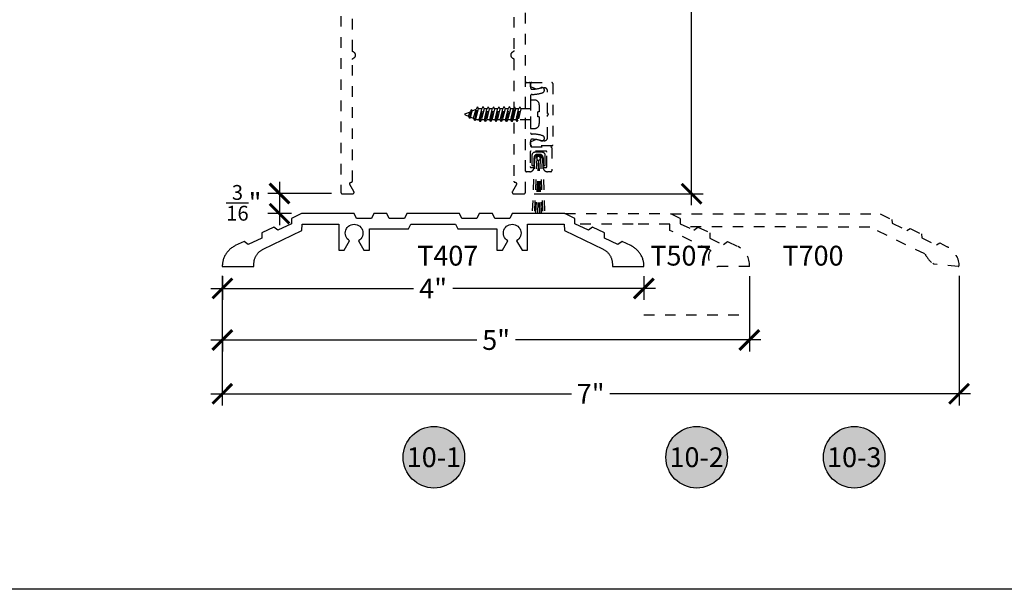
# Model space of a CAD drawing. Units: inches. Extents: x 0 to 152, y 0 to 43.
# Drawn here: x 85 to 95, y 0 to 5 of the extents above; entities that cross this region are included whole.
import ezdxf
from ezdxf.enums import TextEntityAlignment as Align

# ---------------------------------------------------------------- set-up
doc = ezdxf.new("R2010")
doc.units = ezdxf.units.IN
doc.header["$LTSCALE"] = 0.5
doc.header["$MEASUREMENT"] = 0
doc.linetypes.add('HIDDEN2', pattern=[0.1875, 0.125, -0.0625])
for name, color, linetype in [('Arcadia-Dim', 4, 'Continuous'), ('Arcadia-Hidden', 1, 'HIDDEN2'), ('Arcadia-Profile', 6, 'Continuous'), ('Arcadia-Symb', 7, 'Continuous'), ('Arcadia-Symb-Text', 3, 'Continuous'), ('Arcadia-Text', 3, 'Continuous')]:
    doc.layers.add(name, color=color, linetype=linetype)
doc.layers.add('Arcadia-Mview', color=6, linetype='Continuous', plot=False)
doc.styles.get("Standard").update_dxf_attribs({"font": 'ARIALN.TTF'})
doc.dimstyles.new('Arcadia-2', dxfattribs={"dimscale": 2, "dimtxt": 0.0938, "dimasz": 0.0938, "dimexe": 0.0546, "dimexo": 0.0469, "dimgap": 0.0469, "dimtad": 0, "dimtih": 1, "dimdec": 4, "dimzin": 3, "dimdsep": 46, "dimlunit": 4, "dimtxsty": 'Standard', "dimblk": 'ARCHTICK', "dimcen": 0.0469, "dimdle": 0.0546, "dimclrd": 256, "dimclre": 256, "dimclrt": 256, "dimadec": 0, "dimazin": 0, "dimtfac": 0.75, "dimtdec": 4, "dimtix": 1, "dimtmove": 2, "dimatfit": 3, "dimfxl": 1, "dimtolj": 1, "dimtzin": 3, "dimlwd": -3, "dimlwe": -3, "dimarcsym": 0})

# ---------------------------------------------------------------- blocks, each defined once
blk = doc.blocks.new('_ArchTick')
at = {"color": 0, "linetype": 'ByBlock', "lineweight": -3, "const_width": 0.15}
blk.add_lwpolyline([(-0.5, -0.5), (0.5, 0.5)], dxfattribs=at)
blk = doc.blocks.new('*D6')
at = {"layer": 'Arcadia-Dim', "lineweight": -3, "transparency": 16777216}
for p, q in [((87.2616, 2.9653), (87.2616, 2.741)), ((91.2599, 2.9653), (91.2599, 2.741)), ((87.1524, 2.8502), (89.0753, 2.8502)), ((91.3691, 2.8502), (89.4461, 2.8502))]:
    blk.add_line(p, q, dxfattribs=at)
at = {"layer": 'Defpoints', "color": 0, "lineweight": -3, "transparency": 16777216}
for p in [(87.2616, 3.0591), (91.2599, 3.0591), (91.2599, 2.8502)]:
    blk.add_point(p, dxfattribs=at)
at = {"layer": 'Arcadia-Dim', "lineweight": -3, "transparency": 16777216, "xscale": 0.1876, "yscale": 0.1876, "zscale": 0.1876, "rotation": 180}
blk.add_blockref('_ArchTick', (87.2616, 2.8502), dxfattribs=at)
at = {"layer": 'Arcadia-Dim', "lineweight": -3, "transparency": 16777216, "xscale": 0.1876, "yscale": 0.1876, "zscale": 0.1876}
blk.add_blockref('_ArchTick', (91.2599, 2.8502), dxfattribs=at)
at = {"layer": 'Arcadia-Dim', "lineweight": -3, "transparency": 16777216, "insert": (89.2607, 2.8502), "char_height": 0.1876, "attachment_point": 5}
blk.add_mtext('\\A1;4"', dxfattribs=at)
blk = doc.blocks.new('*D7')
at = {"layer": 'Arcadia-Dim', "lineweight": -3, "transparency": 16777216}
for p, q in [((87.8034, 3.8594), (87.8034, 3.4499)), ((88.297, 3.7502), (87.6942, 3.7502)), ((87.9168, 3.5591), (87.6942, 3.5591))]:
    blk.add_line(p, q, dxfattribs=at)
at = {"layer": 'Defpoints', "color": 0, "lineweight": -3, "transparency": 16777216}
for p in [(88.3908, 3.7502), (87.8034, 3.5591), (88.0106, 3.5591)]:
    blk.add_point(p, dxfattribs=at)
at = {"layer": 'Arcadia-Dim', "lineweight": -3, "transparency": 16777216, "xscale": 0.1876, "yscale": 0.1876, "zscale": 0.1876}
for p, rotation in [((87.8034, 3.7502), 90), ((87.8034, 3.5591), 270)]:
    blk.add_blockref('_ArchTick', p, dxfattribs=dict(at, rotation=rotation))
at = {"layer": 'Arcadia-Dim', "lineweight": -3, "transparency": 16777216, "insert": (87.465, 3.6617), "char_height": 0.1876, "attachment_point": 5}
blk.add_mtext('\\A1;{\\H0.75x;\\S3/16;}"', dxfattribs=at)
blk = doc.blocks.new('*D14')
at = {"layer": 'Arcadia-Dim', "lineweight": -3, "transparency": 16777216}
for p, q in [((92.2605, 2.966), (92.2605, 2.2528)), ((87.1524, 2.362), (89.6757, 2.362)), ((87.2616, 2.3514), (87.2616, 2.2528)), ((92.3697, 2.362), (90.0404, 2.362))]:
    blk.add_line(p, q, dxfattribs=at)
at = {"layer": 'Defpoints', "color": 0, "lineweight": -3, "transparency": 16777216}
for p in [(92.2605, 3.0598), (87.2616, 2.4452), (92.2605, 2.362)]:
    blk.add_point(p, dxfattribs=at)
at = {"layer": 'Arcadia-Dim', "lineweight": -3, "transparency": 16777216, "xscale": 0.1876, "yscale": 0.1876, "zscale": 0.1876, "rotation": 180}
blk.add_blockref('_ArchTick', (87.2616, 2.362), dxfattribs=at)
at = {"layer": 'Arcadia-Dim', "lineweight": -3, "transparency": 16777216, "xscale": 0.1876, "yscale": 0.1876, "zscale": 0.1876}
blk.add_blockref('_ArchTick', (92.2605, 2.362), dxfattribs=at)
at = {"layer": 'Arcadia-Dim', "lineweight": -3, "transparency": 16777216, "insert": (89.858, 2.362), "char_height": 0.1876, "attachment_point": 5}
blk.add_mtext('\\A1;5"', dxfattribs=at)
blk = doc.blocks.new('*D8')
at = {"layer": 'Arcadia-Dim', "lineweight": -3, "transparency": 16777216}
for p, q in [((87.2607, 2.9704), (87.2607, 1.7429)), ((94.2489, 2.9703), (94.2489, 1.7429)), ((87.1515, 1.8521), (90.5731, 1.8521)), ((94.3581, 1.8521), (90.9365, 1.8521))]:
    blk.add_line(p, q, dxfattribs=at)
at = {"layer": 'Defpoints', "color": 0, "lineweight": -3, "transparency": 16777216}
for p in [(87.2607, 3.0642), (94.2489, 3.0641), (94.2489, 1.8521)]:
    blk.add_point(p, dxfattribs=at)
at = {"layer": 'Arcadia-Dim', "lineweight": -3, "transparency": 16777216, "xscale": 0.1876, "yscale": 0.1876, "zscale": 0.1876, "rotation": 180}
blk.add_blockref('_ArchTick', (87.2607, 1.8521), dxfattribs=at)
at = {"layer": 'Arcadia-Dim', "lineweight": -3, "transparency": 16777216, "xscale": 0.1876, "yscale": 0.1876, "zscale": 0.1876}
blk.add_blockref('_ArchTick', (94.2489, 1.8521), dxfattribs=at)
at = {"layer": 'Arcadia-Dim', "lineweight": -3, "transparency": 16777216, "insert": (90.7548, 1.8521), "char_height": 0.1876, "attachment_point": 5}
blk.add_mtext('\\A1;7"', dxfattribs=at)
blk = doc.blocks.new('Keynote')
at = {"layer": 'Arcadia-Symb', "lineweight": -3}
h = blk.add_hatch(color=8, dxfattribs=at)
h.dxf.hatch_style = 1
edge = h.paths.add_edge_path()
edge.add_arc((0, 0), 0.1458, 0, 360)
at = {"layer": 'Defpoints', "lineweight": -3}
blk.add_circle((0, 0), 0.1458, dxfattribs=at)
at = {"layer": 'Arcadia-Symb-Text'}
blk.add_attdef('KEYNOTE_BUBBLE', text='', height=0.0938, dxfattribs=at).set_placement((0, 0), align=Align.MIDDLE_CENTER)
blk = doc.blocks.new('*D9')
at = {"layer": 'Arcadia-Dim', "lineweight": -3, "transparency": 16777216}
for p, q in [((91.7123, 14.1058), (91.7123, 9.1318)), ((90.1477, 13.9966), (91.8215, 13.9966)), ((91.7123, 3.6381), (91.7123, 8.6121)), ((90.219, 3.7473), (91.8215, 3.7473))]:
    blk.add_line(p, q, dxfattribs=at)
at = {"layer": 'Defpoints', "color": 0, "lineweight": -3, "transparency": 16777216}
for p in [(90.0539, 13.9966), (90.1252, 3.7473), (91.7123, 3.7473)]:
    blk.add_point(p, dxfattribs=at)
at = {"layer": 'Arcadia-Dim', "lineweight": -3, "transparency": 16777216, "xscale": 0.1876, "yscale": 0.1876, "zscale": 0.1876}
for p, rotation in [((91.7123, 13.9966), 90), ((91.7123, 3.7473), 270)]:
    blk.add_blockref('_ArchTick', p, dxfattribs=dict(at, rotation=rotation))
at = {"layer": 'Arcadia-Dim', "lineweight": -3, "transparency": 16777216, "insert": (91.7123, 8.8719), "char_height": 0.1876, "attachment_point": 5}
blk.add_mtext('\\A1;10{\\H0.75x;\\S1/4;}"', dxfattribs=at)

msp = doc.modelspace()

# ---------------------------------------------------------------- linework, layer by layer
at = {"layer": 'Arcadia-Hidden', "lineweight": -3}
for p, q in [((90.13555, 3.9662), (90.13555, 4.7912)), ((90.14555, 4.8012), (90.17555, 4.8012)), ((90.18555, 4.7612), (90.18555, 4.7912)), ((90.18555, 4.7912), (90.18555, 4.7487)), ((90.19555, 4.8012), (90.38555, 4.8012)), ((90.39555, 4.7912), (90.39555, 4.2112)), ((90.24255, 4.7387), (90.18555, 4.7612)), ((90.18555, 4.6787), (90.18555, 4.3237)), ((90.19555, 4.7387), (90.20128, 4.7387)), ((90.20128, 4.6887), (90.19555, 4.6887)), ((90.3098, 4.75183), (90.24255, 4.7387)), ((90.34555, 4.5092), (90.34555, 4.72239)), ((90.18555, 4.6362), (90.18555, 4.3662)), ((90.18555, 4.6362), (90.22155, 4.6362)), ((90.26755, 4.5902), (90.26755, 4.5252)), ((89.56364, 4.50582), (89.61097, 4.52542)), ((89.56364, 4.49658), (89.59448, 4.48381)), ((89.59448, 4.48381), (89.61097, 4.52542)), ((89.60753, 4.46119), (89.59448, 4.48381)), ((89.60753, 4.46119), (89.62292, 4.54611)), ((89.6086, 4.46119), (89.62398, 4.54611)), ((89.62292, 4.54611), (89.61097, 4.52542)), ((89.61637, 4.47474), (89.63107, 4.53375)), ((89.62398, 4.54611), (89.62292, 4.54611)), ((89.62398, 4.54611), (89.63107, 4.53375)), ((89.63107, 4.53375), (89.66912, 4.54951)), ((89.64451, 4.46308), (89.66912, 4.54951)), ((89.65757, 4.44047), (89.68107, 4.5702)), ((89.65863, 4.44047), (89.68213, 4.5702)), ((89.6664, 4.45401), (89.69188, 4.5532)), ((89.68107, 4.5702), (89.66912, 4.54951)), ((89.68213, 4.5702), (89.68107, 4.5702)), ((89.68213, 4.5702), (89.69188, 4.5532)), ((89.72275, 4.5532), (89.69188, 4.5532)), ((89.69775, 4.4492), (89.72275, 4.5532)), ((89.70757, 4.4322), (89.73257, 4.5702)), ((89.70863, 4.4322), (89.73363, 4.5702)), ((89.74338, 4.5532), (89.71838, 4.4492)), ((89.73257, 4.5702), (89.72275, 4.5532)), ((89.73363, 4.5702), (89.73257, 4.5702)), ((89.73363, 4.5702), (89.74338, 4.5532)), ((89.77275, 4.5532), (89.74338, 4.5532)), ((89.74775, 4.4492), (89.77275, 4.5532)), ((89.75757, 4.4322), (89.78257, 4.5702)), ((89.75863, 4.4322), (89.78363, 4.5702)), ((89.79338, 4.5532), (89.76838, 4.4492)), ((89.78257, 4.5702), (89.77275, 4.5532)), ((89.78363, 4.5702), (89.78257, 4.5702)), ((89.78363, 4.5702), (89.79338, 4.5532)), ((89.82275, 4.5532), (89.79338, 4.5532)), ((89.79775, 4.4492), (89.82275, 4.5532)), ((89.80757, 4.4322), (89.83257, 4.5702)), ((89.80863, 4.4322), (89.83363, 4.5702)), ((89.84338, 4.5532), (89.81838, 4.4492)), ((89.83257, 4.5702), (89.82275, 4.5532)), ((89.83363, 4.5702), (89.83257, 4.5702)), ((89.83363, 4.5702), (89.84338, 4.5532)), ((89.87275, 4.5532), (89.84338, 4.5532)), ((89.84775, 4.4492), (89.87275, 4.5532)), ((89.85757, 4.4322), (89.88257, 4.5702)), ((89.85863, 4.4322), (89.88363, 4.5702)), ((89.89338, 4.5532), (89.86838, 4.4492)), ((89.88257, 4.5702), (89.87275, 4.5532)), ((89.88363, 4.5702), (89.88257, 4.5702)), ((89.88363, 4.5702), (89.89338, 4.5532)), ((89.92275, 4.5532), (89.89338, 4.5532)), ((89.89775, 4.4492), (89.92275, 4.5532)), ((89.90757, 4.4322), (89.93257, 4.5702)), ((89.90863, 4.4322), (89.93363, 4.5702)), ((89.94338, 4.5532), (89.91838, 4.4492)), ((89.93257, 4.5702), (89.92275, 4.5532)), ((89.93363, 4.5702), (89.93257, 4.5702)), ((89.93363, 4.5702), (89.94338, 4.5532)), ((89.97275, 4.5532), (89.94338, 4.5532)), ((89.94775, 4.4492), (89.97275, 4.5532)), ((89.95757, 4.4322), (89.98257, 4.5702)), ((89.95863, 4.4322), (89.98363, 4.5702)), ((89.99338, 4.5532), (89.96838, 4.4492)), ((89.98257, 4.5702), (89.97275, 4.5532)), ((89.98363, 4.5702), (89.98257, 4.5702)), ((89.98363, 4.5702), (89.99338, 4.5532)), ((90.02275, 4.5532), (89.99338, 4.5532)), ((89.99775, 4.4492), (90.02275, 4.5532)), ((90.00757, 4.4322), (90.03257, 4.5702)), ((90.00863, 4.4322), (90.03363, 4.5702)), ((90.04338, 4.5532), (90.01838, 4.4492)), ((90.03257, 4.5702), (90.02275, 4.5532)), ((90.03363, 4.5702), (90.03257, 4.5702)), ((90.03363, 4.5702), (90.04338, 4.5532)), ((90.07275, 4.5532), (90.04338, 4.5532)), ((90.04775, 4.4492), (90.07275, 4.5532)), ((90.05757, 4.4322), (90.08257, 4.5702)), ((90.05863, 4.4322), (90.08363, 4.5702)), ((90.09338, 4.5532), (90.06838, 4.4492)), ((90.08257, 4.5702), (90.07275, 4.5532)), ((90.08363, 4.5702), (90.08257, 4.5702)), ((90.08363, 4.5702), (90.09338, 4.5532)), ((90.18555, 4.5532), (90.09338, 4.5532)), ((90.25505, 4.4772), (90.25505, 4.5252)), ((90.26755, 4.5252), (90.25505, 4.5252)), ((90.34555, 4.28001), (90.34555, 4.4932)), ((89.6086, 4.46119), (89.60753, 4.46119)), ((89.6086, 4.46119), (89.61637, 4.47474)), ((89.61637, 4.47474), (89.64451, 4.46308)), ((89.65757, 4.44047), (89.64451, 4.46308)), ((89.65863, 4.44047), (89.65757, 4.44047)), ((89.65863, 4.44047), (89.6664, 4.45401)), ((89.6664, 4.45401), (89.67803, 4.4492)), ((89.69775, 4.4492), (89.67803, 4.4492)), ((89.70757, 4.4322), (89.69775, 4.4492)), ((89.70863, 4.4322), (89.70757, 4.4322)), ((89.70863, 4.4322), (89.71838, 4.4492)), ((89.74775, 4.4492), (89.71838, 4.4492)), ((89.75757, 4.4322), (89.74775, 4.4492)), ((89.75863, 4.4322), (89.75757, 4.4322)), ((89.75863, 4.4322), (89.76838, 4.4492)), ((89.79775, 4.4492), (89.76838, 4.4492)), ((89.80757, 4.4322), (89.79775, 4.4492)), ((89.80863, 4.4322), (89.80757, 4.4322)), ((89.80863, 4.4322), (89.81838, 4.4492)), ((89.84775, 4.4492), (89.81838, 4.4492)), ((89.85757, 4.4322), (89.84775, 4.4492)), ((89.85863, 4.4322), (89.85757, 4.4322)), ((89.85863, 4.4322), (89.86838, 4.4492)), ((89.89775, 4.4492), (89.86838, 4.4492)), ((89.90757, 4.4322), (89.89775, 4.4492)), ((89.90863, 4.4322), (89.90757, 4.4322)), ((89.90863, 4.4322), (89.91838, 4.4492)), ((89.94775, 4.4492), (89.91838, 4.4492)), ((89.95757, 4.4322), (89.94775, 4.4492)), ((89.95863, 4.4322), (89.95757, 4.4322)), ((89.95863, 4.4322), (89.96838, 4.4492)), ((89.99775, 4.4492), (89.96838, 4.4492)), ((90.00757, 4.4322), (89.99775, 4.4492)), ((90.00863, 4.4322), (90.00757, 4.4322)), ((90.00863, 4.4322), (90.01838, 4.4492)), ((90.04775, 4.4492), (90.01838, 4.4492)), ((90.05757, 4.4322), (90.04775, 4.4492)), ((90.05863, 4.4322), (90.05757, 4.4322)), ((90.05863, 4.4322), (90.06838, 4.4492)), ((90.18555, 4.4492), (90.06838, 4.4492)), ((90.26755, 4.4772), (90.25505, 4.4772)), ((90.26755, 4.4772), (90.26755, 4.4122)), ((90.18555, 4.3662), (90.22155, 4.3662)), ((90.19555, 4.3137), (90.20128, 4.3137)), ((90.18555, 4.2412), (90.24255, 4.2637)), ((90.18555, 4.2537), (90.18555, 4.2012)), ((90.18555, 4.2112), (90.18555, 4.2412)), ((90.20128, 4.2637), (90.19555, 4.2637)), ((90.24255, 4.2637), (90.3098, 4.25056)), ((90.18055, 4.1412), (90.18055, 4.0062)), ((90.33055, 4.1512), (90.19055, 4.1512)), ((90.38555, 4.2012), (90.19555, 4.2012)), ((90.19555, 4.1912), (90.37555, 4.1912)), ((90.19694, 4.11025), (90.19677, 4.01638)), ((90.29294, 4.14133), (90.22825, 4.14145)), ((90.24884, 4.12078), (90.27227, 4.12074)), ((90.32396, 4.01615), (90.32413, 4.11002)), ((90.34055, 4.0062), (90.34055, 4.1412)), ((90.38555, 4.1812), (90.38555, 3.9662)), ((90.19677, 4.01638), (90.2174, 4.01634)), ((90.22269, 4.08416), (90.20004, 3.55886)), ((90.2174, 4.01634), (90.21753, 4.08959)), ((90.2433, 4.08327), (90.22068, 3.55882)), ((90.25986, 4.06607), (90.23211, 3.5588)), ((90.26076, 4.06605), (90.25049, 3.55877)), ((90.26076, 4.06605), (90.2687, 3.55874)), ((90.26136, 4.06608), (90.28703, 3.55871)), ((90.27767, 4.08321), (90.29841, 3.55869)), ((90.29828, 4.08402), (90.31905, 3.55865)), ((90.30347, 4.08944), (90.30334, 4.01619)), ((90.30334, 4.01619), (90.32396, 4.01615)), ((90.17671, 3.9562), (90.14555, 3.9562)), ((90.19055, 3.9962), (90.2077, 3.9962)), ((90.31341, 3.9962), (90.33055, 3.9962)), ((90.37555, 3.9562), (90.3444, 3.9562)), ((91.25986, 2.60019), (92.2605, 2.60019))]:
    msp.add_line(p, q, dxfattribs=at)
for points in [[(88.38555, 13.23158), (88.38555, 3.76158), (88.38558, 3.7608), (88.38564, 3.76001), (88.38574, 3.75923), (88.38588, 3.75846), (88.38607, 3.7577), (88.38629, 3.75695), (88.38655, 3.75621), (88.38685, 3.75548), (88.38719, 3.75477), (88.38756, 3.75408), (88.38797, 3.75341), (88.38842, 3.75276), (88.3889, 3.75214), (88.38941, 3.75154), (88.38995, 3.75097), (88.39052, 3.75043), (88.39111, 3.74992), (88.39174, 3.74945), (88.39238, 3.749), (88.39305, 3.74859), (88.39374, 3.74822), (88.39445, 3.74788), (88.39518, 3.74758), (88.39592, 3.74732), (88.39667, 3.74709), (88.39744, 3.74691), (88.39821, 3.74677), (88.39899, 3.74666), (88.39977, 3.7466), (88.40055, 3.74658), (88.49555, 3.74658), (88.4966, 3.74662), (88.49764, 3.74673), (88.49867, 3.74691), (88.49969, 3.74716), (88.50068, 3.74749), (88.50166, 3.74788), (88.5026, 3.74834), (88.5035, 3.74886), (88.50437, 3.74945), (88.5052, 3.75009), (88.50597, 3.75079), (88.5067, 3.75154), (88.50737, 3.75235), (88.50799, 3.75319), (88.50854, 3.75408), (88.50904, 3.75501), (88.50946, 3.75596), (88.50982, 3.75695), (88.51011, 3.75795), (88.51033, 3.75898), (88.51047, 3.76001), (88.51055, 3.76106), (88.51055, 3.7621), (88.51047, 3.76315), (88.51033, 3.76419), (88.51011, 3.76521), (88.50982, 3.76622), (88.50946, 3.7672), (88.50904, 3.76816), (88.50854, 3.76908), (88.47102, 3.83408), (88.47053, 3.83501), (88.4701, 3.83596), (88.46974, 3.83695), (88.46945, 3.83795), (88.46924, 3.83898), (88.46909, 3.84001), (88.46902, 3.84106), (88.46902, 3.8421), (88.46909, 3.84315), (88.46924, 3.84419), (88.46945, 3.84521), (88.46974, 3.84622), (88.4701, 3.8472), (88.47053, 3.84816), (88.47102, 3.84908), (88.47157, 3.84997), (88.47219, 3.85082), (88.47286, 3.85162), (88.47359, 3.85237), (88.47437, 3.85307), (88.47519, 3.85372), (88.47606, 3.8543), (88.47697, 3.85483), (88.47791, 3.85528), (88.47888, 3.85568), (88.47987, 3.856), (88.48089, 3.85625), (88.48192, 3.85644), (88.48296, 3.85654), (88.48401, 3.85658), (88.48455, 3.85658), (88.48508, 3.8566), (88.4856, 3.85664), (88.48612, 3.8567), (88.48663, 3.8568), (88.48714, 3.85692), (88.48764, 3.85707), (88.48814, 3.85725), (88.48862, 3.85745), (88.48909, 3.85767), (88.48955, 3.85792), (88.49, 3.85819), (88.49043, 3.85849), (88.49085, 3.85881), (88.49125, 3.85915), (88.49163, 3.85951), (88.49199, 3.85989), (88.49233, 3.86029), (88.49264, 3.8607), (88.49294, 3.86114), (88.49321, 3.86158), (88.49346, 3.86204), (88.49369, 3.86251), (88.49389, 3.863), (88.49407, 3.86349), (88.49421, 3.86399), (88.49434, 3.8645), (88.49443, 3.86502), (88.4945, 3.86554), (88.49454, 3.86606), (88.49455, 3.86658), (88.49455, 5.01845), (88.49457, 5.01906), (88.4946, 5.01967), (88.49467, 5.02027), (88.49475, 5.02087), (88.49486, 5.02147), (88.495, 5.02206), (88.49515, 5.02265), (88.49534, 5.02323), (88.49554, 5.0238), (88.49577, 5.02437), (88.49602, 5.02492), (88.49629, 5.02546), (88.49659, 5.02599), (88.4969, 5.02651), (88.49724, 5.02702), (88.4976, 5.02751), (88.49797, 5.02799), (88.49837, 5.02845), (88.49878, 5.02889), (88.49922, 5.02932), (88.49966, 5.02973), (88.50013, 5.03012), (88.50061, 5.0305), (88.50111, 5.03085), (88.50161, 5.03118), (88.50214, 5.03149), (88.50267, 5.03178), (88.50322, 5.03205), (88.50377, 5.03229), (88.50434, 5.03252), (88.50665, 5.03349), (88.50889, 5.03464), (88.51102, 5.03597), (88.51303, 5.03746), (88.51492, 5.03912), (88.51667, 5.04092), (88.51827, 5.04286), (88.5197, 5.04492), (88.52096, 5.0471), (88.52204, 5.04936), (88.52294, 5.05171), (88.52364, 5.05412), (88.52415, 5.05658), (88.52445, 5.05907), (88.52455, 5.06158), (88.52445, 5.06409), (88.52415, 5.06658), (88.52364, 5.06904), (88.52294, 5.07145), (88.52204, 5.0738), (88.52096, 5.07607), (88.5197, 5.07824), (88.51827, 5.0803), (88.51667, 5.08224), (88.51492, 5.08404), (88.51303, 5.0857), (88.51102, 5.0872), (88.50889, 5.08853), (88.50665, 5.08968), (88.50434, 5.09065), (88.50377, 5.09087), (88.50322, 5.09111), (88.50267, 5.09138), (88.50214, 5.09167), (88.50161, 5.09198), (88.50111, 5.09232), (88.50061, 5.09267), (88.50013, 5.09304), (88.49966, 5.09343), (88.49922, 5.09384), (88.49878, 5.09427), (88.49837, 5.09471), (88.49797, 5.09517), (88.4976, 5.09565), (88.49724, 5.09614), (88.4969, 5.09665), (88.49659, 5.09717), (88.49629, 5.0977), (88.49602, 5.09824), (88.49577, 5.0988), (88.49554, 5.09936), (88.49534, 5.09993), (88.49515, 5.10051), (88.495, 5.1011), (88.49486, 5.10169), (88.49475, 5.10229), (88.49467, 5.10289), (88.4946, 5.1035), (88.49457, 5.1041), (88.49455, 5.10471), (88.49455, 5.42158)], [(90.02655, 5.42158), (90.02655, 5.10471), (90.02654, 5.1041), (90.02651, 5.1035), (90.02644, 5.10289), (90.02636, 5.10229), (90.02625, 5.10169), (90.02611, 5.1011), (90.02596, 5.10051), (90.02577, 5.09993), (90.02557, 5.09936), (90.02534, 5.0988), (90.02509, 5.09824), (90.02482, 5.0977), (90.02452, 5.09717), (90.02421, 5.09665), (90.02387, 5.09614), (90.02351, 5.09565), (90.02313, 5.09517), (90.02274, 5.09471), (90.02232, 5.09427), (90.02189, 5.09384), (90.02144, 5.09343), (90.02098, 5.09304), (90.0205, 5.09267), (90.02, 5.09232), (90.01949, 5.09198), (90.01897, 5.09167), (90.01844, 5.09138), (90.01789, 5.09111), (90.01734, 5.09087), (90.01677, 5.09065), (90.01445, 5.08968), (90.01222, 5.08853), (90.01009, 5.0872), (90.00808, 5.0857), (90.00619, 5.08404), (90.00444, 5.08224), (90.00284, 5.0803), (90.00141, 5.07824), (90.00015, 5.07607), (89.99906, 5.0738), (89.99817, 5.07145), (89.99747, 5.06904), (89.99696, 5.06658), (89.99666, 5.06409), (89.99655, 5.06158), (89.99666, 5.05907), (89.99696, 5.05658), (89.99747, 5.05412), (89.99817, 5.05171), (89.99906, 5.04936), (90.00015, 5.0471), (90.00141, 5.04492), (90.00284, 5.04286), (90.00444, 5.04092), (90.00619, 5.03912), (90.00808, 5.03746), (90.01009, 5.03597), (90.01222, 5.03464), (90.01445, 5.03349), (90.01677, 5.03252), (90.01734, 5.03229), (90.01789, 5.03205), (90.01844, 5.03178), (90.01897, 5.03149), (90.01949, 5.03118), (90.02, 5.03085), (90.0205, 5.0305), (90.02098, 5.03012), (90.02144, 5.02973), (90.02189, 5.02932), (90.02232, 5.02889), (90.02274, 5.02845), (90.02313, 5.02799), (90.02351, 5.02751), (90.02387, 5.02702), (90.02421, 5.02651), (90.02452, 5.02599), (90.02482, 5.02546), (90.02509, 5.02492), (90.02534, 5.02437), (90.02557, 5.0238), (90.02577, 5.02323), (90.02596, 5.02265), (90.02611, 5.02206), (90.02625, 5.02147), (90.02636, 5.02087), (90.02644, 5.02027), (90.02651, 5.01967), (90.02654, 5.01906), (90.02655, 5.01845), (90.02655, 3.86658), (90.02657, 3.86606), (90.02661, 3.86554), (90.02668, 3.86502), (90.02677, 3.8645), (90.0269, 3.86399), (90.02704, 3.86349), (90.02722, 3.863), (90.02742, 3.86251), (90.02764, 3.86204), (90.02789, 3.86158), (90.02817, 3.86114), (90.02846, 3.8607), (90.02878, 3.86029), (90.02912, 3.85989), (90.02948, 3.85951), (90.02986, 3.85915), (90.03026, 3.85881), (90.03068, 3.85849), (90.03111, 3.85819), (90.03155, 3.85792), (90.03201, 3.85767), (90.03249, 3.85745), (90.03297, 3.85725), (90.03346, 3.85707), (90.03397, 3.85692), (90.03448, 3.8568), (90.03499, 3.8567), (90.03551, 3.85664), (90.03603, 3.8566), (90.03655, 3.85658), (90.0371, 3.85658), (90.03815, 3.85654), (90.03919, 3.85644), (90.04022, 3.85625), (90.04124, 3.856), (90.04223, 3.85568), (90.0432, 3.85528), (90.04414, 3.85483), (90.04505, 3.8543), (90.04592, 3.85372), (90.04674, 3.85307), (90.04752, 3.85237), (90.04825, 3.85162), (90.04892, 3.85082), (90.04954, 3.84997), (90.05009, 3.84908), (90.05058, 3.84816), (90.05101, 3.8472), (90.05137, 3.84622), (90.05166, 3.84521), (90.05187, 3.84419), (90.05202, 3.84315), (90.05209, 3.8421), (90.05209, 3.84106), (90.05202, 3.84001), (90.05187, 3.83898), (90.05166, 3.83795), (90.05137, 3.83695), (90.05101, 3.83596), (90.05058, 3.83501), (90.05009, 3.83408), (90.01256, 3.76908), (90.01207, 3.76816), (90.01165, 3.7672), (90.01129, 3.76622), (90.011, 3.76521), (90.01078, 3.76419), (90.01064, 3.76315), (90.01056, 3.7621), (90.01056, 3.76106), (90.01064, 3.76001), (90.01078, 3.75898), (90.011, 3.75795), (90.01129, 3.75695), (90.01165, 3.75596), (90.01207, 3.75501), (90.01256, 3.75408), (90.01312, 3.75319), (90.01373, 3.75235), (90.01441, 3.75154), (90.01513, 3.75079), (90.01591, 3.75009), (90.01674, 3.74945), (90.01761, 3.74886), (90.01851, 3.74834), (90.01945, 3.74788), (90.02042, 3.74749), (90.02142, 3.74716), (90.02244, 3.74691), (90.02347, 3.74673), (90.02451, 3.74662), (90.02555, 3.74658), (90.12055, 3.74658), (90.12134, 3.7466), (90.12212, 3.74666), (90.1229, 3.74677), (90.12367, 3.74691), (90.12444, 3.74709), (90.12519, 3.74732), (90.12593, 3.74758), (90.12666, 3.74788), (90.12736, 3.74822), (90.12805, 3.74859), (90.12872, 3.749), (90.12937, 3.74945), (90.12999, 3.74992), (90.13059, 3.75043), (90.13116, 3.75097), (90.1317, 3.75154), (90.13221, 3.75214), (90.13269, 3.75276), (90.13313, 3.75341), (90.13354, 3.75408), (90.13392, 3.75477), (90.13426, 3.75548), (90.13456, 3.75621), (90.13482, 3.75695), (90.13504, 3.7577), (90.13523, 3.75846), (90.13537, 3.75923), (90.13547, 3.76001), (90.13553, 3.7608), (90.13555, 3.76158), (90.13555, 13.23158)]]:
    msp.add_lwpolyline(points, dxfattribs=at)
for points in [[(90.51055, 3.55908), (91.51055, 3.55908), (91.60357, 3.51408), (91.60423, 3.46377), (91.73296, 3.4015), (91.77281, 3.43221), (91.88443, 3.37821), (91.88443, 3.32654), (92.01382, 3.26563), (92.05367, 3.29633), (92.15479, 3.24633, -0.3071066), (92.2605, 3.05978), (91.96055, 3.05908, -0.6567817), (91.895, 3.20955), (91.50505, 3.40067), (91.50505, 3.45908), (91.15655, 3.45908), (90.61393, 3.45908)], [(91.51263, 3.55808), (93.50007, 3.55808), (93.61242, 3.50328), (93.61492, 3.46757), (93.75513, 3.39919), (93.7848, 3.4192), (93.89284, 3.36651), (93.89534, 3.3308), (94.03555, 3.26241), (94.06523, 3.28243), (94.13547, 3.24628, -0.2584321), (94.25148, 3.0729, -0.3806765), (94.24116, 3.05914), (94.0092, 3.07915), (94.00051, 3.08619, -0.1001412), (93.9254, 3.17709), (93.40257, 3.43206), (91.66701, 3.4334)]]:
    msp.add_lwpolyline(points, format="xyb", dxfattribs=at)
for centre, radius, start, end in [((90.14555, 4.7912), 0.01, 90, 180), ((90.17555, 4.7912), 0.01, 0, 90), ((90.19555, 4.7912), 0.01, 90, 180), ((90.38555, 4.7912), 0.01, 0, 90), ((90.19555, 4.7487), 0.01, 180, 270), ((90.19555, 4.6787), 0.01, 90, 180), ((90.20128, 4.9887), 0.25, 270, 289.066476), ((90.20128, 4.9887), 0.3, 270, 289.066476), ((90.29111, 4.72878), 0.025, 289.066476, 109.066476), ((90.31555, 4.72239), 0.03, 0, 101.051457), ((90.22155, 4.5902), 0.046, 0, 90), ((89.56555, 4.5012), 0.005, 112.5, 247.5), ((90.34555, 4.5012), 0.008, 270, 90), ((90.22155, 4.4122), 0.046, 270, 0), ((90.19555, 4.3237), 0.01, 180, 270), ((90.20128, 4.0137), 0.3, 70.933524, 90), ((90.29111, 4.27361), 0.025, 250.933524, 70.933524), ((90.19555, 4.2537), 0.01, 90, 180), ((90.19555, 4.2112), 0.01, 180, 270), ((90.20128, 4.0137), 0.25, 70.933524, 90), ((90.31555, 4.28001), 0.03, 258.948543, 0), ((90.38555, 4.2112), 0.01, 270, 0), ((90.19055, 4.1412), 0.01, 90, 180), ((90.19555, 4.2012), 0.01, 180, 270), ((90.22819, 4.1102), 0.03125, 89.896923, 179.896923), ((90.24878, 4.08953), 0.03125, 89.896923, 179.896923), ((90.26049, 4.08324), 0.03781, 1.186923, 178.606923), ((90.26049, 4.08324), 0.0275, 0.783847, 179.010208), ((90.27222, 4.08949), 0.03125, 359.896923, 89.896923), ((90.29288, 4.11008), 0.03125, 359.896923, 89.896923), ((90.33055, 4.1412), 0.01, 0, 90), ((90.37555, 4.1812), 0.01, 0, 90), ((90.26049, 4.08324), 0.01719, 359.896923, 269.896923), ((90.26049, 4.08324), 0.01719, 269.896923, 359.896923), ((90.14555, 3.9662), 0.01, 180, 270), ((90.17671, 3.9962), 0.04, 270, 345.522488), ((90.19055, 4.0062), 0.01, 180, 270), ((90.2077, 3.9882), 0.008, 345.522488, 90), ((90.31341, 3.9882), 0.008, 90, 194.477512), ((90.3444, 3.9962), 0.04, 194.477512, 270), ((90.33055, 4.0062), 0.01, 270, 0), ((90.37555, 3.9662), 0.01, 270, 0)]:
    msp.add_arc(centre, radius, start, end, dxfattribs=at)
at = {"layer": 'Arcadia-Mview', "lineweight": -3}
msp.add_lwpolyline([(76, 37.31833), (108, 37.31833), (108, 0), (76, 0)], close=True, dxfattribs=at)
at = {"layer": 'Arcadia-Profile'}
msp.add_lwpolyline([(88.84506, 3.51408), (88.82255, 3.55908), (88.69855, 3.55908), (88.67605, 3.51408), (88.53306, 3.51408), (88.51055, 3.55908), (88.01055, 3.55908), (87.91754, 3.51408), (87.91688, 3.46377), (87.78815, 3.4015), (87.7483, 3.43221), (87.63668, 3.37821), (87.63602, 3.3279), (87.50729, 3.26563), (87.46744, 3.29633), (87.38418, 3.25606), (87.37692, 3.25238), (87.36981, 3.24843), (87.36284, 3.24422), (87.35604, 3.23976), (87.3494, 3.23504), (87.34295, 3.23009), (87.33668, 3.22489), (87.33062, 3.21947), (87.32475, 3.21383), (87.3191, 3.20797), (87.31368, 3.2019), (87.30848, 3.19564), (87.30352, 3.18919), (87.2988, 3.18256), (87.29433, 3.17576), (87.29012, 3.1688), (87.28616, 3.16168), (87.28248, 3.15443), (87.27907, 3.14704), (87.27593, 3.13953), (87.27308, 3.13191), (87.27051, 3.12419), (87.26823, 3.11638), (87.26624, 3.10848), (87.26454, 3.10052), (87.26315, 3.09251), (87.26205, 3.08444), (87.26125, 3.07634), (87.26075, 3.06822), (87.26056, 3.06009), (87.26056, 3.06003), (87.26056, 3.05998), (87.26057, 3.05993), (87.26058, 3.05988), (87.26059, 3.05983), (87.26061, 3.05978), (87.26062, 3.05973), (87.26064, 3.05968), (87.26066, 3.05963), (87.26069, 3.05958), (87.26072, 3.05954), (87.26075, 3.0595), (87.26078, 3.05945), (87.26081, 3.05941), (87.26085, 3.05938), (87.26089, 3.05934), (87.26093, 3.05931), (87.26097, 3.05927), (87.26101, 3.05924), (87.26106, 3.05922), (87.2611, 3.05919), (87.26115, 3.05917), (87.2612, 3.05915), (87.26125, 3.05913), (87.2613, 3.05912), (87.26135, 3.0591), (87.2614, 3.05909), (87.26145, 3.05909), (87.2615, 3.05908), (87.26156, 3.05908), (87.56055, 3.05908), (87.56055, 3.08248), (87.56066, 3.0883), (87.56099, 3.09412), (87.56153, 3.09992), (87.56229, 3.10569), (87.56327, 3.11143), (87.56445, 3.11714), (87.56585, 3.12279), (87.56746, 3.12839), (87.56928, 3.13392), (87.5713, 3.13938), (87.57353, 3.14477), (87.57595, 3.15006), (87.57858, 3.15526), (87.58139, 3.16036), (87.58439, 3.16536), (87.58758, 3.17023), (87.59094, 3.17499), (87.59448, 3.17961), (87.5982, 3.1841), (87.60207, 3.18845), (87.60611, 3.19265), (87.6103, 3.19669), (87.61464, 3.20058), (87.61912, 3.2043), (87.62373, 3.20786), (87.62848, 3.21123), (87.63334, 3.21443), (87.63833, 3.21745), (87.64342, 3.22027), (87.64862, 3.22291), (88.01606, 3.40067), (88.01682, 3.45908), (88.36455, 3.45908), (88.36455, 3.21308), (88.41702, 3.21308), (88.46855, 3.30234), (88.45656, 3.31073), (88.44621, 3.32109), (88.43781, 3.33308), (88.43162, 3.34635), (88.42783, 3.36049), (88.42655, 3.37508), (88.42783, 3.38967), (88.43162, 3.40381), (88.43781, 3.41708), (88.44621, 3.42908), (88.45656, 3.43943), (88.46855, 3.44783), (88.48182, 3.45402), (88.49597, 3.45781), (88.51055, 3.45908), (88.52514, 3.45781), (88.53928, 3.45402), (88.55255, 3.44783), (88.56455, 3.43943), (88.5749, 3.42908), (88.5833, 3.41708), (88.58949, 3.40381), (88.59328, 3.38967), (88.59455, 3.37508), (88.59328, 3.36049), (88.58949, 3.34635), (88.5833, 3.33308), (88.5749, 3.32109), (88.56455, 3.31073), (88.55255, 3.30234), (88.60409, 3.21308), (88.65655, 3.21308), (88.65655, 3.41408), (89.02735, 3.41408), (89.04985, 3.45908), (89.47125, 3.45908), (89.49376, 3.41408), (89.86455, 3.41408), (89.86455, 3.21308), (89.91702, 3.21308), (89.96855, 3.30234), (89.95656, 3.31073), (89.94621, 3.32109), (89.93781, 3.33308), (89.93162, 3.34635), (89.92783, 3.36049), (89.92655, 3.37508), (89.92783, 3.38967), (89.93162, 3.40381), (89.93781, 3.41708), (89.94621, 3.42908), (89.95656, 3.43943), (89.96855, 3.44783), (89.98182, 3.45402), (89.99597, 3.45781), (90.01055, 3.45908), (90.02514, 3.45781), (90.03928, 3.45402), (90.05255, 3.44783), (90.06455, 3.43943), (90.0749, 3.42908), (90.0833, 3.41708), (90.08949, 3.40381), (90.09328, 3.38967), (90.09455, 3.37508), (90.09328, 3.36049), (90.08949, 3.34635), (90.0833, 3.33308), (90.0749, 3.32109), (90.06455, 3.31073), (90.05255, 3.30234), (90.10409, 3.21308), (90.15655, 3.21308), (90.15655, 3.45908), (90.50428, 3.45908), (90.50505, 3.40067), (90.87249, 3.22291), (90.87769, 3.22027), (90.88278, 3.21745), (90.88776, 3.21443), (90.89263, 3.21123), (90.89738, 3.20786), (90.90199, 3.2043), (90.90647, 3.20058), (90.91081, 3.19669), (90.915, 3.19265), (90.91904, 3.18845), (90.92291, 3.1841), (90.92662, 3.17961), (90.93017, 3.17499), (90.93353, 3.17023), (90.93672, 3.16536), (90.93972, 3.16036), (90.94253, 3.15526), (90.94515, 3.15006), (90.94758, 3.14477), (90.9498, 3.13938), (90.95183, 3.13392), (90.95365, 3.12839), (90.95526, 3.12279), (90.95666, 3.11714), (90.95784, 3.11143), (90.95882, 3.10569), (90.95958, 3.09992), (90.96012, 3.09412), (90.96045, 3.0883), (90.96055, 3.08248), (90.96055, 3.05908), (91.25955, 3.05908), (91.2596, 3.05908), (91.25966, 3.05909), (91.25971, 3.05909), (91.25976, 3.0591), (91.25981, 3.05912), (91.25986, 3.05913), (91.25991, 3.05915), (91.25996, 3.05917), (91.26001, 3.05919), (91.26005, 3.05922), (91.2601, 3.05924), (91.26014, 3.05927), (91.26018, 3.05931), (91.26022, 3.05934), (91.26026, 3.05938), (91.2603, 3.05941), (91.26033, 3.05945), (91.26036, 3.0595), (91.26039, 3.05954), (91.26042, 3.05958), (91.26044, 3.05963), (91.26047, 3.05968), (91.26049, 3.05973), (91.2605, 3.05978), (91.26052, 3.05983), (91.26053, 3.05988), (91.26054, 3.05993), (91.26055, 3.05998), (91.26055, 3.06003), (91.26055, 3.06009), (91.26036, 3.06822), (91.25986, 3.07634), (91.25906, 3.08444), (91.25796, 3.09251), (91.25656, 3.10052), (91.25487, 3.10848), (91.25288, 3.11638), (91.2506, 3.12419), (91.24803, 3.13191), (91.24518, 3.13953), (91.24204, 3.14704), (91.23863, 3.15443), (91.23494, 3.16168), (91.23099, 3.1688), (91.22678, 3.17576), (91.22231, 3.18256), (91.21759, 3.18919), (91.21263, 3.19564), (91.20743, 3.2019), (91.202, 3.20797), (91.19636, 3.21383), (91.19049, 3.21947), (91.18443, 3.22489), (91.17816, 3.23009), (91.17171, 3.23504), (91.16507, 3.23976), (91.15827, 3.24422), (91.1513, 3.24843), (91.14419, 3.25238), (91.13693, 3.25606), (91.05367, 3.29633), (91.01382, 3.26563), (90.88509, 3.3279), (90.88443, 3.37821), (90.77281, 3.43221), (90.73296, 3.4015), (90.60423, 3.46377), (90.60357, 3.51408), (90.51055, 3.55908), (90.01055, 3.55908), (89.98805, 3.51408), (89.84506, 3.51408), (89.82255, 3.55908), (89.69855, 3.55908), (89.67605, 3.51408), (89.53306, 3.51408), (89.51055, 3.55908), (89.01055, 3.55908), (88.98805, 3.51408)], close=True, dxfattribs=at)

# ---------------------------------------------------------------- block references
at = {"layer": 'Arcadia-Profile', "lineweight": -3, "xscale": 2, "yscale": 2, "zscale": 2}
for p, values in [((89.26792, 1.25112), {'KEYNOTE_BUBBLE': '10-1'}), ((91.76018, 1.25112), {'KEYNOTE_BUBBLE': '10-2'}), ((93.25472, 1.25112), {'KEYNOTE_BUBBLE': '10-3'})]:
    msp.add_blockref('Keynote', p, dxfattribs=at).add_auto_attribs(values)

# ---------------------------------------------------------------- texts
at = {"layer": 'Arcadia-Text', "lineweight": -3}
for s, p in [('T407', (89.10937, 3.06726)), ('T507', (91.32073, 3.06726)), ('T700', (92.57409, 3.06726))]:
    msp.add_text(s, height=0.1875, dxfattribs=at).set_placement(p)

# ---------------------------------------------------------------- dimensions: what is measured, and where the dimension line sits
at = {"layer": 'Arcadia-Dim', "lineweight": -3}
dim = msp.add_linear_dim(base=(91.71235, 3.74732), p1=(90.05395, 13.99658), p2=(90.12519, 3.74732), angle=90, dimstyle='Arcadia-2', dxfattribs=at)
dim.commit()
dim.dimension.update_dxf_attribs({"geometry": '*D9', "text_midpoint": (91.71235, 8.87195)})
dim = msp.add_linear_dim(base=(87.80342, 3.55908), p1=(88.39082, 3.75018), p2=(88.01055, 3.55908), angle=90, dimstyle='Arcadia-2', dxfattribs=at)
dim.commit()
dim.dimension.update_dxf_attribs({"geometry": '*D7', "text_midpoint": (87.46499, 3.66165), "dimtype": 160})
for base, p1, p2, picture, middle in [((94.24894, 1.85215), (87.26065, 3.06415), (94.24894, 3.06405), '*D8', (90.7548, 1.85215)), ((91.25986, 2.85019), (87.26156, 3.05908), (91.25986, 3.05913), '*D6', (89.26071, 2.85019))]:
    dim = msp.add_linear_dim(base=base, p1=p1, p2=p2, dimstyle='Arcadia-2', dxfattribs=at)
    dim.commit()
    dim.dimension.update_dxf_attribs({"geometry": picture, "text_midpoint": middle})
dim = msp.add_linear_dim(base=(92.2605, 2.36199), p1=(87.26156, 2.44517), p2=(92.2605, 3.05978), dimstyle='Arcadia-2', dxfattribs=at)
dim.commit()
dim.dimension.update_dxf_attribs({"geometry": '*D14', "text_midpoint": (89.85803, 2.36199), "dimtype": 160})

doc.saveas('drawing.dxf')
